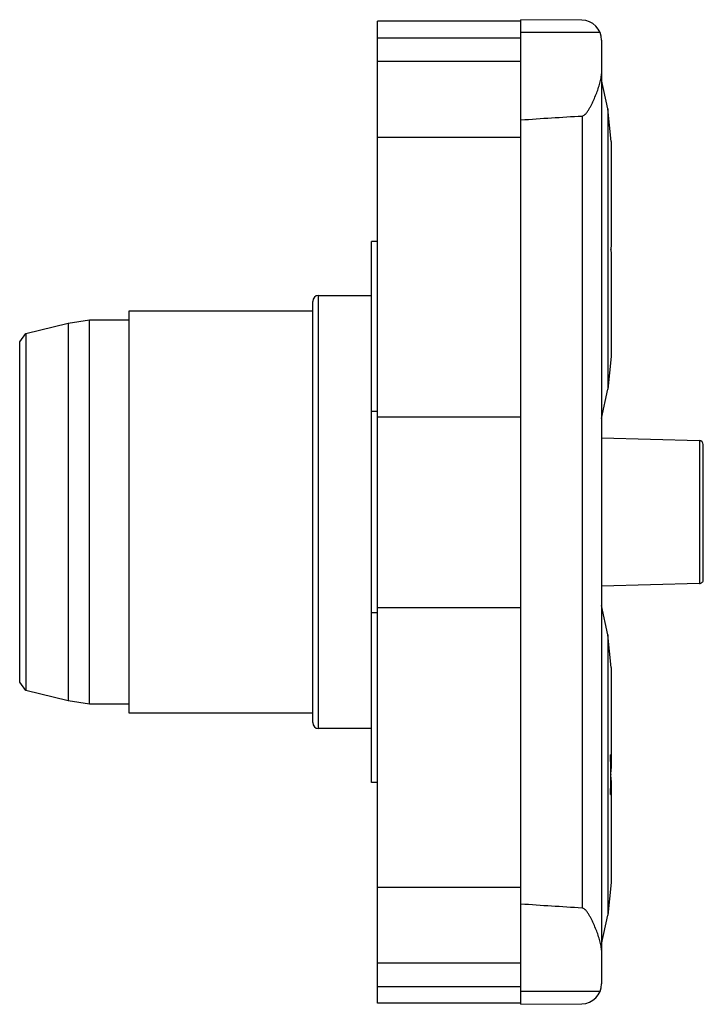
# Model space of a CAD drawing. Units: millimetres. Extents: x 5 to 39.3, y 5.9 to 55.3.
import ezdxf

# ---------------------------------------------------------------- set-up
doc = ezdxf.new("R2010")
doc.units = ezdxf.units.MM
doc.header["$LTSCALE"] = 3.979756
doc.layers.get('0').update_dxf_attribs({"linetype": 'CONTINUOUS'})

msp = doc.modelspace()

# ---------------------------------------------------------------- linework, layer by layer
at = {"color": 7, "linetype": 'Continuous'}
for p, q in [((22.982, 5.941), (22.982, 55.241)), ((30.182, 55.241), (22.982, 55.241)), ((30.182, 5.884), (30.182, 55.319)), ((33.232, 55.292), (30.182, 55.319)), ((22.982, 54.413), (30.182, 54.413)), ((34.157, 54.672), (30.182, 54.672)), ((34.232, 54.292), (34.232, 34.322)), ((30.182, 53.22), (22.982, 53.22)), ((34.538, 50.841), (34.232, 52.301)), ((33.251, 50.483), (33.251, 10.719)), ((34.538, 50.841), (34.538, 36.762)), ((34.708, 49.201), (34.538, 50.841)), ((22.982, 49.428), (30.182, 49.428)), ((34.708, 49.201), (34.708, 44.084)), ((22.682, 17.021), (22.682, 44.181)), ((22.982, 44.181), (22.682, 44.181)), ((34.708, 43.487), (34.708, 38.401)), ((19.732, 20.026), (19.732, 41.176)), ((20.032, 19.726), (20.032, 41.476)), ((20.032, 41.476), (22.682, 41.476)), ((10.532, 20.501), (10.532, 40.701)), ((10.532, 40.701), (19.732, 40.701)), ((5.332, 39.567), (7.462, 40.075)), ((7.462, 40.075), (8.532, 40.257)), ((7.462, 40.075), (7.462, 21.127)), ((8.532, 20.945), (8.532, 40.257)), ((8.532, 40.257), (10.532, 40.257)), ((5.032, 39.141), (5.332, 39.567)), ((5.332, 39.567), (5.332, 21.635)), ((5.032, 22.061), (5.032, 39.141)), ((34.708, 38.401), (34.538, 36.762)), ((34.232, 35.301), (34.538, 36.762)), ((22.682, 35.666), (22.982, 35.666)), ((22.982, 35.383), (30.182, 35.383)), ((34.232, 34.322), (39.137, 34.188)), ((34.242, 26.881), (34.242, 34.321)), ((39.147, 34.187), (39.147, 27.015)), ((39.332, 27.214), (39.332, 33.988)), ((39.137, 27.015), (34.232, 26.881)), ((34.232, 26.881), (34.232, 6.911)), ((22.982, 25.8), (30.182, 25.8)), ((34.538, 24.441), (34.232, 25.901)), ((22.982, 25.536), (22.682, 25.536)), ((34.708, 22.801), (34.538, 24.441)), ((34.538, 24.441), (34.538, 10.362)), ((34.708, 22.801), (34.708, 17.715)), ((5.332, 21.635), (5.032, 22.061)), ((7.462, 21.127), (5.332, 21.635)), ((8.532, 20.945), (7.462, 21.127)), ((10.532, 20.945), (8.532, 20.945)), ((19.732, 20.501), (10.532, 20.501)), ((22.682, 19.726), (20.032, 19.726)), ((34.708, 18.416), (34.68, 18.416)), ((22.982, 17.021), (22.682, 17.021)), ((34.708, 17.118), (34.708, 12.001)), ((34.68, 16.416), (34.708, 16.416)), ((34.708, 12.001), (34.538, 10.362)), ((30.182, 11.755), (22.982, 11.755)), ((34.232, 8.901), (34.538, 10.362)), ((22.982, 7.963), (30.182, 7.963)), ((30.182, 6.769), (22.982, 6.769)), ((34.157, 6.53), (30.182, 6.53)), ((30.182, 5.941), (22.982, 5.941)), ((30.182, 5.884), (33.241, 5.911))]:
    msp.add_line(p, q, dxfattribs=at)
for centre, radius, start, end in [((33.232, 54.292), 1, 0, 90), ((20.032, 41.176), 0.3, 90, 180), ((39.132, 33.988), 0.2, 0.0489, 88.4455), ((39.144, 27.203), 0.189, 268.1033, 3.3489), ((20.032, 20.026), 0.3, 180, 270), ((32.692, 17.705), 2.015, 351.7638, 354.6162), ((33.232, 6.911), 1, 270.5, 360)]:
    msp.add_arc(centre, radius, start, end, dxfattribs=at)
for points, knots in [([(33.251, 50.483), (33.278, 50.485), (33.33, 50.503), (33.384, 50.544), (33.422, 50.581), (33.458, 50.621), (33.499, 50.673), (33.544, 50.739), (33.601, 50.828), (33.666, 50.942), (33.738, 51.082), (33.827, 51.268), (33.929, 51.501), (34.035, 51.782), (34.125, 52.059), (34.193, 52.332), (34.223, 52.514), (34.232, 52.604)], [0, 0, 0, 0, 0.033566, 0.067047, 0.083747, 0.100402, 0.133624, 0.166753, 0.199787, 0.265548, 0.33087, 0.395695, 0.523581, 0.648633, 0.770199, 0.887549, 1, 1, 1, 1]), ([(30.182, 50.285), (30.693, 50.324), (31.716, 50.394), (32.739, 50.455), (33.251, 50.483)], [0, 0, 0, 0, 0.499999, 1, 1, 1, 1]), ([(34.708, 44.084), (34.708, 44.037), (34.704, 43.942), (34.695, 43.848), (34.688, 43.801)], [0, 0, 0, 0, 0.499096, 1, 1, 1, 1]), ([(34.686, 43.786), (34.686, 43.787), (34.687, 43.789), (34.687, 43.793), (34.687, 43.797), (34.688, 43.799), (34.688, 43.801)], [0, 0, 0, 0, 0.252525, 0.438264, 0.623888, 1, 1, 1, 1]), ([(34.686, 43.786), (34.693, 43.736), (34.704, 43.637), (34.708, 43.537), (34.708, 43.487)], [0, 0, 0, 0, 0.501003, 1, 1, 1, 1]), ([(34.686, 17.401), (34.686, 17.444), (34.686, 17.528), (34.685, 17.645), (34.685, 17.75), (34.685, 17.877), (34.685, 18.036), (34.683, 18.226), (34.681, 18.353), (34.68, 18.416)], [0, 0, 0, 0, 0.124999, 0.25, 0.34375, 0.437501, 0.625002, 0.812497, 1, 1, 1, 1]), ([(34.708, 17.793), (34.707, 17.806), (34.704, 17.86), (34.695, 17.913), (34.687, 17.952)], [0, 0, 0, 0, 0.248567, 1, 1, 1, 1]), ([(34.68, 16.416), (34.681, 16.458), (34.682, 16.54), (34.684, 16.652), (34.685, 16.755), (34.685, 16.878), (34.685, 17.032), (34.686, 17.217), (34.686, 17.34), (34.686, 17.401)], [0, 0, 0, 0, 0.125002, 0.250002, 0.34375, 0.437498, 0.625, 0.812501, 1, 1, 1, 1]), ([(34.686, 17.416), (34.686, 17.415), (34.687, 17.413), (34.687, 17.41), (34.687, 17.407), (34.688, 17.404), (34.688, 17.402), (34.688, 17.401)], [0, 0, 0, 0, 0.252478, 0.438191, 0.623787, 0.810923, 1, 1, 1, 1]), ([(34.708, 17.118), (34.708, 17.166), (34.704, 17.26), (34.695, 17.354), (34.688, 17.401)], [0, 0, 0, 0, 0.499096, 1, 1, 1, 1]), ([(34.698, 17.516), (34.7, 17.533), (34.705, 17.599), (34.708, 17.666), (34.708, 17.715)], [0, 0, 0, 0, 0.250422, 1, 1, 1, 1]), ([(34.687, 16.883), (34.689, 16.896), (34.7, 16.948), (34.706, 17.001), (34.708, 17.041)], [0, 0, 0, 0, 0.251941, 1, 1, 1, 1]), ([(33.251, 10.719), (32.739, 10.748), (31.716, 10.809), (30.693, 10.879), (30.182, 10.917)], [0, 0, 0, 0, 0.500001, 1, 1, 1, 1]), ([(34.232, 8.599), (34.223, 8.689), (34.193, 8.871), (34.125, 9.144), (34.036, 9.421), (33.929, 9.701), (33.827, 9.935), (33.738, 10.121), (33.678, 10.237), (33.627, 10.329), (33.587, 10.397), (33.545, 10.464), (33.499, 10.529), (33.458, 10.582), (33.422, 10.621), (33.384, 10.659), (33.33, 10.7), (33.278, 10.718), (33.251, 10.719)], [0, 0, 0, 0, 0.112457, 0.229809, 0.351372, 0.476426, 0.604311, 0.669134, 0.734456, 0.767285, 0.800219, 0.833251, 0.86638, 0.899605, 0.916258, 0.932956, 0.966436, 1, 1, 1, 1])]:
    msp.add_open_spline(points, degree=3, knots=knots, dxfattribs=at)

doc.saveas('drawing.dxf')
